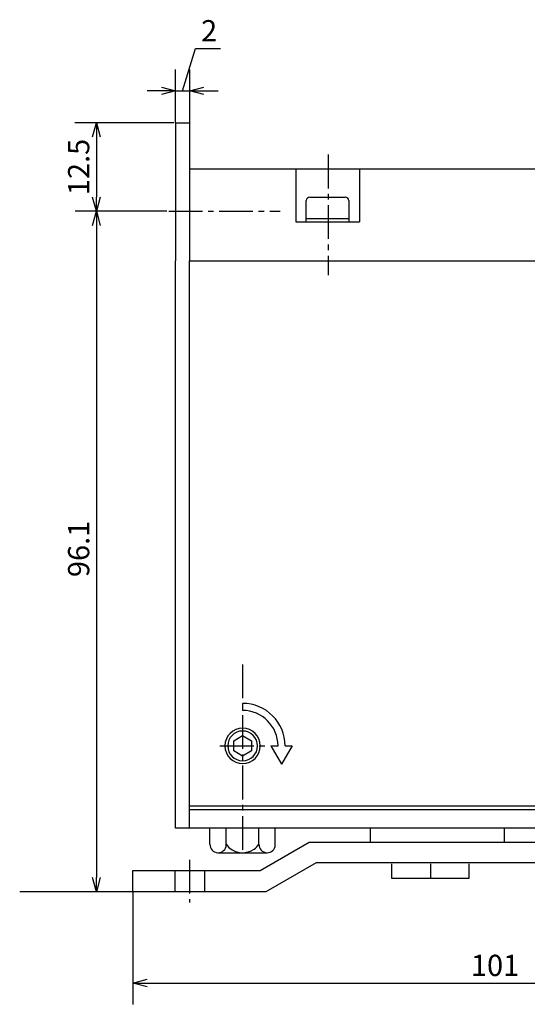
# Model space of a CAD drawing. Units: millimetres. Extents: x 42 to 256, y -5 to 215.
# Drawn here: x 42 to 114, y 76 to 215 of the extents above; entities that cross this region are included whole.
import ezdxf

# ---------------------------------------------------------------- set-up
doc = ezdxf.new("R2010")
doc.units = ezdxf.units.MM
doc.header["$MEASUREMENT"] = 0
for name, pattern in [('AI-Linetype-10', [7.14375, 4.7625, -0.79375, 0.79375, -0.79375]), ('AI-Linetype-12', [7.14375, 4.7625, -0.79375, 0.79375, -0.79375]), ('AI-Linetype-16', [7.14375, 4.7625, -0.79375, 0.79375, -0.79375]), ('AI-Linetype-19', [7.14375, 4.7625, -0.79375, 0.79375, -0.79375]), ('AI-Linetype-36', [7.14375, 4.7625, -0.79375, 0.79375, -0.79375])]:
    doc.linetypes.add(name, pattern=pattern)
for name, color, linetype, true_color in [('CENTER', 7, 'Continuous', 0xffffff), ('DIMENSION', 7, 'Continuous', 0xffffff), ('LINE', 7, 'Continuous', 0xffffff)]:
    doc.layers.add(name, color=color, linetype=linetype, true_color=true_color)

# ---------------------------------------------------------------- blocks, each defined once
blk = doc.blocks.new('block 416')
at = {"color": 3, "lineweight": 25, "true_color": 0x00ff00}
blk.add_lwpolyline([(57.95, 79.3), (59.95, 79.3)], dxfattribs=at)
blk = doc.blocks.new('block 415')
at = {"color": 3, "lineweight": 25, "true_color": 0x00ff00}
blk.add_lwpolyline([(57.95, 79.3), (59.95, 79.84)], dxfattribs=at)
blk = doc.blocks.new('block 414')
at = {"color": 3, "lineweight": 25, "true_color": 0x00ff00}
blk.add_lwpolyline([(59.95, 78.77), (57.95, 79.3)], dxfattribs=at)
blk = doc.blocks.new('block 413')
at = {"color": 3, "lineweight": 25, "true_color": 0x00ff00}
blk.add_lwpolyline([(52.78, 92.2), (52.78, 94.2)], dxfattribs=at)
blk = doc.blocks.new('block 412')
at = {"color": 3, "lineweight": 25, "true_color": 0x00ff00}
blk.add_lwpolyline([(52.78, 92.2), (52.24, 94.2)], dxfattribs=at)
blk = doc.blocks.new('block 411')
at = {"color": 3, "lineweight": 25, "true_color": 0x00ff00}
blk.add_lwpolyline([(53.31, 94.2), (52.78, 92.2)], dxfattribs=at)
blk = doc.blocks.new('block 410')
at = {"color": 3, "lineweight": 25, "true_color": 0x00ff00}
blk.add_lwpolyline([(52.78, 188.3), (52.78, 186.3)], dxfattribs=at)
blk = doc.blocks.new('block 409')
at = {"color": 3, "lineweight": 25, "true_color": 0x00ff00}
blk.add_lwpolyline([(52.78, 188.3), (53.31, 186.3)], dxfattribs=at)
blk = doc.blocks.new('block 408')
at = {"color": 3, "lineweight": 25, "true_color": 0x00ff00}
blk.add_lwpolyline([(52.24, 186.3), (52.78, 188.3)], dxfattribs=at)
blk = doc.blocks.new('block 407')
at = {"color": 3, "lineweight": 25, "true_color": 0x00ff00}
blk.add_lwpolyline([(52.78, 188.3), (52.78, 190.3)], dxfattribs=at)
blk = doc.blocks.new('block 406')
at = {"color": 3, "lineweight": 25, "true_color": 0x00ff00}
blk.add_lwpolyline([(52.78, 188.3), (52.24, 190.3)], dxfattribs=at)
blk = doc.blocks.new('block 405')
at = {"color": 3, "lineweight": 25, "true_color": 0x00ff00}
blk.add_lwpolyline([(53.31, 190.3), (52.78, 188.3)], dxfattribs=at)
blk = doc.blocks.new('block 404')
at = {"color": 3, "lineweight": 25, "true_color": 0x00ff00}
blk.add_lwpolyline([(52.78, 200.8), (52.78, 198.8)], dxfattribs=at)
blk = doc.blocks.new('block 403')
at = {"color": 3, "lineweight": 25, "true_color": 0x00ff00}
blk.add_lwpolyline([(52.78, 200.8), (53.31, 198.8)], dxfattribs=at)
blk = doc.blocks.new('block 402')
at = {"color": 3, "lineweight": 25, "true_color": 0x00ff00}
blk.add_lwpolyline([(52.24, 198.8), (52.78, 200.8)], dxfattribs=at)
blk = doc.blocks.new('block 401')
at = {"color": 3, "lineweight": 25, "true_color": 0x00ff00}
blk.add_lwpolyline([(65.97, 205.3), (67.97, 205.3)], dxfattribs=at)
blk = doc.blocks.new('block 400')
at = {"color": 3, "lineweight": 25, "true_color": 0x00ff00}
blk.add_lwpolyline([(65.97, 205.3), (67.97, 205.84)], dxfattribs=at)
blk = doc.blocks.new('block 399')
at = {"color": 3, "lineweight": 25, "true_color": 0x00ff00}
blk.add_lwpolyline([(67.97, 204.77), (65.97, 205.3)], dxfattribs=at)
blk = doc.blocks.new('block 398')
at = {"color": 3, "lineweight": 25, "true_color": 0x00ff00}
blk.add_lwpolyline([(63.97, 205.3), (61.97, 205.3)], dxfattribs=at)
blk = doc.blocks.new('block 397')
at = {"color": 3, "lineweight": 25, "true_color": 0x00ff00}
blk.add_lwpolyline([(63.97, 205.3), (61.97, 204.77)], dxfattribs=at)
blk = doc.blocks.new('block 396')
at = {"color": 3, "lineweight": 25, "true_color": 0x00ff00}
blk.add_lwpolyline([(61.97, 205.84), (63.97, 205.3)], dxfattribs=at)
blk = doc.blocks.new('block 365')
at = {"layer": 'DIMENSION', "color": 3, "true_color": 0x00ff00, "insert": (105.71, 80.3), "char_height": 3, "width": 8.1504, "attachment_point": 7, "line_spacing_factor": 0.963855}
blk.add_mtext('\\fKozuka Gothic Pr6N R;101', dxfattribs=at)
blk = doc.blocks.new('block 364')
at = {"layer": 'DIMENSION', "color": 3, "lineweight": 25, "true_color": 0x00ff00}
blk.add_lwpolyline([(59.95, 79.3), (156.95, 79.3)], dxfattribs=at)
blk = doc.blocks.new('block 362')
at = {"layer": 'DIMENSION', "color": 3, "lineweight": 25, "true_color": 0x00ff00}
blk.add_lwpolyline([(57.95, 92.2), (57.95, 76.3)], dxfattribs=at)
blk = doc.blocks.new('block 361')
at = {"layer": 'DIMENSION', "color": 3, "true_color": 0x00ff00, "insert": (51.78, 136.64), "char_height": 3, "width": 9.292, "attachment_point": 7, "rotation": 90, "line_spacing_factor": 0.963855}
blk.add_mtext('\\fKozuka Gothic Pr6N R;96.1', dxfattribs=at)
blk = doc.blocks.new('block 360')
at = {"layer": 'DIMENSION', "color": 3, "lineweight": 25, "true_color": 0x00ff00}
blk.add_lwpolyline([(52.78, 186.3), (52.78, 94.2)], dxfattribs=at)
blk = doc.blocks.new('block 359')
at = {"layer": 'DIMENSION', "color": 3, "lineweight": 25, "true_color": 0x00ff00}
blk.add_lwpolyline([(57.95, 92.2), (41.95, 92.2)], dxfattribs=at)
blk = doc.blocks.new('block 358')
at = {"layer": 'DIMENSION', "color": 3, "true_color": 0x00ff00, "insert": (51.78, 190.58), "char_height": 3, "width": 9.5044, "attachment_point": 7, "rotation": 90, "line_spacing_factor": 0.963855}
blk.add_mtext('\\fKozuka Gothic Pr6N R;12.5', dxfattribs=at)
blk = doc.blocks.new('block 357')
at = {"layer": 'DIMENSION', "color": 3, "lineweight": 25, "true_color": 0x00ff00}
blk.add_lwpolyline([(52.78, 198.8), (52.78, 190.3)], dxfattribs=at)
blk = doc.blocks.new('block 356')
at = {"layer": 'DIMENSION', "color": 3, "lineweight": 25, "true_color": 0x00ff00}
blk.add_lwpolyline([(62.75, 188.3), (49.78, 188.3)], dxfattribs=at)
blk = doc.blocks.new('block 355')
at = {"layer": 'DIMENSION', "color": 3, "lineweight": 25, "true_color": 0x00ff00}
blk.add_lwpolyline([(63.74, 200.8), (49.74, 200.8)], dxfattribs=at)
blk = doc.blocks.new('block 354')
at = {"layer": 'DIMENSION', "color": 3, "lineweight": 25, "true_color": 0x00ff00}
blk.add_lwpolyline([(63.97, 205.3), (65.97, 205.3)], dxfattribs=at)
blk = doc.blocks.new('block 353')
at = {"layer": 'DIMENSION', "color": 3, "lineweight": 25, "true_color": 0x00ff00}
blk.add_lwpolyline([(63.97, 205.3), (65.97, 205.3)], dxfattribs=at)
blk = doc.blocks.new('block 352')
at = {"layer": 'DIMENSION', "color": 3, "true_color": 0x00ff00, "insert": (67.58, 212.3), "char_height": 3, "width": 4.7522, "attachment_point": 7, "line_spacing_factor": 0.963855}
blk.add_mtext('\\fKozuka Gothic Pr6N R;2', dxfattribs=at)
blk = doc.blocks.new('block 351')
at = {"layer": 'DIMENSION', "color": 3, "lineweight": 25, "true_color": 0x00ff00}
blk.add_lwpolyline([(66.77, 211.3), (70.32, 211.3)], dxfattribs=at)
blk = doc.blocks.new('block 350')
at = {"layer": 'DIMENSION', "color": 3, "lineweight": 25, "true_color": 0x00ff00}
blk.add_lwpolyline([(64.97, 205.3), (66.77, 211.3)], dxfattribs=at)
blk = doc.blocks.new('block 349')
at = {"layer": 'DIMENSION', "color": 3, "lineweight": 25, "true_color": 0x00ff00}
blk.add_lwpolyline([(67.97, 205.3), (69.97, 205.3)], dxfattribs=at)
blk = doc.blocks.new('block 348')
at = {"layer": 'DIMENSION', "color": 3, "lineweight": 25, "true_color": 0x00ff00}
blk.add_lwpolyline([(61.97, 205.3), (59.97, 205.3)], dxfattribs=at)
blk = doc.blocks.new('block 347')
at = {"layer": 'DIMENSION', "color": 3, "lineweight": 25, "true_color": 0x00ff00}
blk.add_lwpolyline([(65.97, 200.8), (65.97, 208.3)], dxfattribs=at)
blk = doc.blocks.new('block 346')
at = {"layer": 'DIMENSION', "color": 3, "lineweight": 25, "true_color": 0x00ff00}
blk.add_lwpolyline([(63.97, 200.8), (63.97, 208.3)], dxfattribs=at)
blk = doc.blocks.new('block 344')
at = {"layer": 'CENTER', "color": 4, "linetype": 'AI-Linetype-36', "lineweight": 25, "true_color": 0x00ffff}
blk.add_lwpolyline([(63, 188.3), (78.73, 188.3)], dxfattribs=at)
blk = doc.blocks.new('block 327')
at = {"layer": 'CENTER', "color": 4, "linetype": 'AI-Linetype-19', "lineweight": 25, "true_color": 0x00ffff}
blk.add_lwpolyline([(70.25, 112.8), (77.25, 112.8)], dxfattribs=at)
blk = doc.blocks.new('block 324')
at = {"layer": 'CENTER', "color": 4, "linetype": 'AI-Linetype-16', "lineweight": 25, "true_color": 0x00ffff}
blk.add_lwpolyline([(73.45, 124.3), (73.45, 97.3)], dxfattribs=at)
blk = doc.blocks.new('block 320')
at = {"layer": 'CENTER', "color": 4, "linetype": 'AI-Linetype-12', "lineweight": 25, "true_color": 0x00ffff}
blk.add_lwpolyline([(65.95, 96.7), (65.95, 90.7)], dxfattribs=at)
blk = doc.blocks.new('block 318')
at = {"layer": 'CENTER', "color": 4, "linetype": 'AI-Linetype-10', "lineweight": 25, "true_color": 0x00ffff}
blk.add_lwpolyline([(85.53, 196.3), (85.53, 179.3)], dxfattribs=at)
blk = doc.blocks.new('block 187')
at = {"layer": 'LINE', "color": 2, "lineweight": 25, "true_color": 0xffff00}
blk.add_open_spline([(71.35, 112.8), (71.35, 113.96), (72.29, 114.9), (73.45, 114.9), (74.61, 114.9), (75.55, 113.96), (75.55, 112.8), (75.55, 111.64), (74.61, 110.7), (73.45, 110.7), (72.29, 110.7), (71.35, 111.64), (71.35, 112.8)], degree=3, knots=[0, 0, 0, 0, 1.25, 1.25, 1.25, 2.5, 2.5, 2.5, 3.75, 3.75, 3.75, 5, 5, 5, 5], dxfattribs=at)
blk = doc.blocks.new('block 188')
at = {"layer": 'LINE', "color": 2, "lineweight": 25, "true_color": 0xffff00}
blk.add_lwpolyline([(73.45, 114.25), (74.7, 113.53)], dxfattribs=at)
blk = doc.blocks.new('block 189')
at = {"layer": 'LINE', "color": 2, "lineweight": 25, "true_color": 0xffff00}
blk.add_lwpolyline([(74.7, 113.53), (74.7, 112.08)], dxfattribs=at)
blk = doc.blocks.new('block 190')
at = {"layer": 'LINE', "color": 2, "lineweight": 25, "true_color": 0xffff00}
blk.add_lwpolyline([(74.7, 112.08), (73.45, 111.36)], dxfattribs=at)
blk = doc.blocks.new('block 191')
at = {"layer": 'LINE', "color": 2, "lineweight": 25, "true_color": 0xffff00}
blk.add_lwpolyline([(73.45, 111.36), (72.2, 112.08)], dxfattribs=at)
blk = doc.blocks.new('block 192')
at = {"layer": 'LINE', "color": 2, "lineweight": 25, "true_color": 0xffff00}
blk.add_lwpolyline([(72.2, 112.08), (72.2, 113.53)], dxfattribs=at)
blk = doc.blocks.new('block 193')
at = {"layer": 'LINE', "color": 2, "lineweight": 25, "true_color": 0xffff00}
blk.add_lwpolyline([(72.2, 113.53), (73.45, 114.25)], dxfattribs=at)
blk = doc.blocks.new('block 194')
at = {"layer": 'LINE', "color": 2, "lineweight": 25, "true_color": 0xffff00}
blk.add_open_spline([(79.45, 112.8), (79.45, 116.12), (76.76, 118.8), (73.45, 118.8)], degree=3, dxfattribs=at)
blk = doc.blocks.new('block 195')
at = {"layer": 'LINE', "color": 2, "lineweight": 25, "true_color": 0xffff00}
blk.add_open_spline([(78.45, 112.8), (78.45, 115.57), (76.21, 117.8), (73.45, 117.8)], degree=3, dxfattribs=at)
blk = doc.blocks.new('block 196')
at = {"layer": 'LINE', "color": 2, "lineweight": 25, "true_color": 0xffff00}
blk.add_lwpolyline([(80.45, 112.8), (78.95, 110.21)], dxfattribs=at)
blk = doc.blocks.new('block 197')
at = {"layer": 'LINE', "color": 2, "lineweight": 25, "true_color": 0xffff00}
blk.add_lwpolyline([(77.45, 112.8), (78.95, 110.21)], dxfattribs=at)
blk = doc.blocks.new('block 198')
at = {"layer": 'LINE', "color": 2, "lineweight": 25, "true_color": 0xffff00}
blk.add_lwpolyline([(73.45, 118.8), (73.45, 117.8)], dxfattribs=at)
blk = doc.blocks.new('block 199')
at = {"layer": 'LINE', "color": 2, "lineweight": 25, "true_color": 0xffff00}
blk.add_lwpolyline([(77.45, 112.8), (78.45, 112.8)], dxfattribs=at)
blk = doc.blocks.new('block 200')
at = {"layer": 'LINE', "color": 2, "lineweight": 25, "true_color": 0xffff00}
blk.add_lwpolyline([(79.45, 112.8), (80.45, 112.8)], dxfattribs=at)
blk = doc.blocks.new('block 201')
at = {"layer": 'LINE', "color": 2, "lineweight": 25, "true_color": 0xffff00}
blk.add_lwpolyline([(69.98, 97.7), (76.91, 97.7)], dxfattribs=at)
blk = doc.blocks.new('block 202')
at = {"layer": 'LINE', "color": 2, "lineweight": 25, "true_color": 0xffff00}
blk.add_lwpolyline([(68.83, 98.9), (68.83, 101.2)], dxfattribs=at)
blk = doc.blocks.new('block 203')
at = {"layer": 'LINE', "color": 2, "lineweight": 25, "true_color": 0xffff00}
blk.add_lwpolyline([(71.14, 98.9), (71.14, 101.2)], dxfattribs=at)
blk = doc.blocks.new('block 204')
at = {"layer": 'LINE', "color": 2, "lineweight": 25, "true_color": 0xffff00}
blk.add_lwpolyline([(75.76, 98.9), (75.76, 101.2)], dxfattribs=at)
blk = doc.blocks.new('block 205')
at = {"layer": 'LINE', "color": 2, "lineweight": 25, "true_color": 0xffff00}
blk.add_lwpolyline([(78.06, 98.9), (78.06, 101.2)], dxfattribs=at)
blk = doc.blocks.new('block 206')
at = {"layer": 'LINE', "color": 2, "lineweight": 25, "true_color": 0xffff00}
blk.add_open_spline([(75.76, 98.9), (75.73, 98.27), (76.23, 97.73), (76.87, 97.71), (77.5, 97.68), (78.04, 98.18), (78.06, 98.82), (78.07, 98.84), (78.07, 98.87), (78.06, 98.9)], degree=3, knots=[0, 0, 0, 0, 1, 1, 1, 2, 2, 2, 3, 3, 3, 3], dxfattribs=at)
blk = doc.blocks.new('block 207')
at = {"layer": 'LINE', "color": 2, "lineweight": 25, "true_color": 0xffff00}
blk.add_open_spline([(71.14, 98.9), (72.03, 97.63), (73.79, 97.32), (75.07, 98.22), (75.34, 98.4), (75.57, 98.64), (75.76, 98.9)], degree=3, knots=[0, 0, 0, 0, 1, 1, 1, 2, 2, 2, 2], dxfattribs=at)
blk = doc.blocks.new('block 208')
at = {"layer": 'LINE', "color": 2, "lineweight": 25, "true_color": 0xffff00}
blk.add_open_spline([(68.83, 98.9), (68.8, 98.27), (69.3, 97.73), (69.94, 97.71), (70.58, 97.68), (71.11, 98.18), (71.14, 98.82), (71.14, 98.84), (71.14, 98.87), (71.14, 98.9)], degree=3, knots=[0, 0, 0, 0, 1, 1, 1, 2, 2, 2, 3, 3, 3, 3], dxfattribs=at)
blk = doc.blocks.new('block 209')
at = {"layer": 'LINE', "color": 2, "lineweight": 25, "true_color": 0xffff00}
blk.add_lwpolyline([(132.45, 144.3), (150.45, 144.3)], dxfattribs=at)
blk = doc.blocks.new('block 210')
at = {"layer": 'LINE', "color": 2, "lineweight": 25, "true_color": 0xffff00}
blk.add_lwpolyline([(151.95, 138.3), (154.95, 138.3)], dxfattribs=at)
blk = doc.blocks.new('block 211')
at = {"layer": 'LINE', "color": 2, "lineweight": 25, "true_color": 0xffff00}
blk.add_lwpolyline([(155.45, 137.8), (155.45, 125.3)], dxfattribs=at)
blk = doc.blocks.new('block 212')
at = {"layer": 'LINE', "color": 2, "lineweight": 25, "true_color": 0xffff00}
blk.add_lwpolyline([(131.95, 143.8), (132.45, 144.3)], dxfattribs=at)
blk = doc.blocks.new('block 213')
at = {"layer": 'LINE', "color": 2, "lineweight": 25, "true_color": 0xffff00}
blk.add_lwpolyline([(150.45, 144.3), (151.95, 142.8)], dxfattribs=at)
blk = doc.blocks.new('block 214')
at = {"layer": 'LINE', "color": 2, "lineweight": 25, "true_color": 0xffff00}
blk.add_lwpolyline([(154.95, 138.3), (155.45, 137.8)], dxfattribs=at)
blk = doc.blocks.new('block 215')
at = {"layer": 'LINE', "color": 2, "lineweight": 25, "true_color": 0xffff00}
blk.add_lwpolyline([(65.95, 194.3), (118.96, 194.3)], dxfattribs=at)
blk = doc.blocks.new('block 216')
at = {"layer": 'LINE', "color": 2, "lineweight": 25, "true_color": 0xffff00}
blk.add_lwpolyline([(131.95, 186.8), (131.95, 181.3)], dxfattribs=at)
blk = doc.blocks.new('block 217')
at = {"layer": 'LINE', "color": 2, "lineweight": 25, "true_color": 0xffff00}
blk.add_lwpolyline([(89.95, 194.3), (89.95, 186.8)], dxfattribs=at)
blk = doc.blocks.new('block 218')
at = {"layer": 'LINE', "color": 2, "lineweight": 25, "true_color": 0xffff00}
blk.add_lwpolyline([(80.95, 194.3), (80.95, 186.8)], dxfattribs=at)
blk = doc.blocks.new('block 219')
at = {"layer": 'LINE', "color": 2, "lineweight": 25, "true_color": 0xffff00}
blk.add_lwpolyline([(122.95, 186.8), (131.95, 186.8)], dxfattribs=at)
blk = doc.blocks.new('block 220')
at = {"layer": 'LINE', "color": 2, "lineweight": 25, "true_color": 0xffff00}
blk.add_lwpolyline([(122.95, 192), (122.95, 186.8)], dxfattribs=at)
blk = doc.blocks.new('block 221')
at = {"layer": 'LINE', "color": 2, "lineweight": 25, "true_color": 0xffff00}
blk.add_lwpolyline([(80.95, 186.8), (89.95, 186.8)], dxfattribs=at)
blk = doc.blocks.new('block 222')
at = {"layer": 'LINE', "color": 2, "lineweight": 25, "true_color": 0xffff00}
blk.add_lwpolyline([(65.95, 181.3), (131.95, 181.3)], dxfattribs=at)
blk = doc.blocks.new('block 223')
at = {"layer": 'LINE', "color": 2, "lineweight": 25, "true_color": 0xffff00}
blk.add_lwpolyline([(131.95, 104.3), (65.95, 104.3)], dxfattribs=at)
blk = doc.blocks.new('block 224')
at = {"layer": 'LINE', "color": 2, "lineweight": 25, "true_color": 0xffff00}
blk.add_lwpolyline([(124.95, 190.3), (129.95, 190.3)], dxfattribs=at)
blk = doc.blocks.new('block 225')
at = {"layer": 'LINE', "color": 2, "lineweight": 25, "true_color": 0xffff00}
blk.add_lwpolyline([(124.45, 187.3), (130.45, 187.3)], dxfattribs=at)
blk = doc.blocks.new('block 226')
at = {"layer": 'LINE', "color": 2, "lineweight": 25, "true_color": 0xffff00}
blk.add_lwpolyline([(124.45, 186.8), (124.45, 189.8)], dxfattribs=at)
blk = doc.blocks.new('block 227')
at = {"layer": 'LINE', "color": 2, "lineweight": 25, "true_color": 0xffff00}
blk.add_lwpolyline([(130.45, 189.8), (130.45, 186.8)], dxfattribs=at)
blk = doc.blocks.new('block 228')
at = {"layer": 'LINE', "color": 2, "lineweight": 25, "true_color": 0xffff00}
blk.add_open_spline([(124.95, 190.3), (124.67, 190.3), (124.45, 190.08), (124.45, 189.8)], degree=3, dxfattribs=at)
blk = doc.blocks.new('block 229')
at = {"layer": 'LINE', "color": 2, "lineweight": 25, "true_color": 0xffff00}
blk.add_open_spline([(130.45, 189.8), (130.45, 190.08), (130.22, 190.3), (129.95, 190.3)], degree=3, dxfattribs=at)
blk = doc.blocks.new('block 230')
at = {"layer": 'LINE', "color": 2, "lineweight": 25, "true_color": 0xffff00}
blk.add_lwpolyline([(82.95, 190.3), (87.95, 190.3)], dxfattribs=at)
blk = doc.blocks.new('block 231')
at = {"layer": 'LINE', "color": 2, "lineweight": 25, "true_color": 0xffff00}
blk.add_lwpolyline([(82.45, 187.3), (88.45, 187.3)], dxfattribs=at)
blk = doc.blocks.new('block 232')
at = {"layer": 'LINE', "color": 2, "lineweight": 25, "true_color": 0xffff00}
blk.add_lwpolyline([(82.45, 186.8), (82.45, 189.8)], dxfattribs=at)
blk = doc.blocks.new('block 233')
at = {"layer": 'LINE', "color": 2, "lineweight": 25, "true_color": 0xffff00}
blk.add_lwpolyline([(88.45, 189.8), (88.45, 186.8)], dxfattribs=at)
blk = doc.blocks.new('block 234')
at = {"layer": 'LINE', "color": 2, "lineweight": 25, "true_color": 0xffff00}
blk.add_open_spline([(82.95, 190.3), (82.67, 190.3), (82.45, 190.08), (82.45, 189.8)], degree=3, dxfattribs=at)
blk = doc.blocks.new('block 235')
at = {"layer": 'LINE', "color": 2, "lineweight": 25, "true_color": 0xffff00}
blk.add_open_spline([(88.45, 189.8), (88.45, 190.08), (88.22, 190.3), (87.95, 190.3)], degree=3, dxfattribs=at)
blk = doc.blocks.new('block 236')
at = {"layer": 'LINE', "color": 2, "lineweight": 25, "true_color": 0xffff00}
blk.add_lwpolyline([(125.88, 190.3), (118.96, 194.3)], dxfattribs=at)
blk = doc.blocks.new('block 237')
at = {"layer": 'LINE', "color": 2, "lineweight": 25, "true_color": 0xffff00}
blk.add_lwpolyline([(130.45, 187.67), (131.95, 186.8)], dxfattribs=at)
blk = doc.blocks.new('block 238')
at = {"layer": 'LINE', "color": 2, "lineweight": 25, "true_color": 0xffff00}
blk.add_lwpolyline([(65.95, 200.8), (65.95, 181.3)], dxfattribs=at)
blk = doc.blocks.new('block 239')
at = {"layer": 'LINE', "color": 2, "lineweight": 25, "true_color": 0xffff00}
blk.add_lwpolyline([(63.95, 200.8), (65.95, 200.8)], dxfattribs=at)
blk = doc.blocks.new('block 240')
at = {"layer": 'LINE', "color": 2, "lineweight": 25, "true_color": 0xffff00}
blk.add_lwpolyline([(131.95, 101.2), (63.95, 101.2)], dxfattribs=at)
blk = doc.blocks.new('block 241')
at = {"layer": 'LINE', "color": 2, "lineweight": 25, "true_color": 0xffff00}
blk.add_lwpolyline([(65.95, 103.8), (131.95, 103.8)], dxfattribs=at)
blk = doc.blocks.new('block 242')
at = {"layer": 'LINE', "color": 2, "lineweight": 25, "true_color": 0xffff00}
blk.add_lwpolyline([(91.45, 101.2), (91.45, 99.2)], dxfattribs=at)
blk = doc.blocks.new('block 243')
at = {"layer": 'LINE', "color": 2, "lineweight": 25, "true_color": 0xffff00}
blk.add_lwpolyline([(110.45, 99.2), (110.45, 101.2)], dxfattribs=at)
blk = doc.blocks.new('block 244')
at = {"layer": 'LINE', "color": 2, "lineweight": 25, "true_color": 0xffff00}
blk.add_lwpolyline([(132.45, 144.3), (132.45, 106.3)], dxfattribs=at)
blk = doc.blocks.new('block 245')
at = {"layer": 'LINE', "color": 2, "lineweight": 25, "true_color": 0xffff00}
blk.add_lwpolyline([(150.45, 144.3), (150.45, 106.3)], dxfattribs=at)
blk = doc.blocks.new('block 246')
at = {"layer": 'LINE', "color": 2, "lineweight": 25, "true_color": 0xffff00}
blk.add_lwpolyline([(65.95, 101.2), (65.95, 181.3)], dxfattribs=at)
blk = doc.blocks.new('block 247')
at = {"layer": 'LINE', "color": 2, "lineweight": 25, "true_color": 0xffff00}
blk.add_lwpolyline([(131.95, 101.2), (131.95, 181.3)], dxfattribs=at)
blk = doc.blocks.new('block 248')
at = {"layer": 'LINE', "color": 2, "lineweight": 25, "true_color": 0xffff00}
blk.add_lwpolyline([(151.95, 110.8), (151.95, 142.8)], dxfattribs=at)
blk = doc.blocks.new('block 249')
at = {"layer": 'LINE', "color": 2, "lineweight": 25, "true_color": 0xffff00}
blk.add_lwpolyline([(151.95, 107.8), (151.95, 108.8)], dxfattribs=at)
blk = doc.blocks.new('block 250')
at = {"layer": 'LINE', "color": 2, "lineweight": 25, "true_color": 0xffff00}
blk.add_lwpolyline([(151.95, 108.8), (151.95, 110.8)], dxfattribs=at)
blk = doc.blocks.new('block 251')
at = {"layer": 'LINE', "color": 2, "lineweight": 25, "true_color": 0xffff00}
blk.add_lwpolyline([(63.95, 200.8), (63.95, 181.3)], dxfattribs=at)
blk = doc.blocks.new('block 252')
at = {"layer": 'LINE', "color": 2, "lineweight": 25, "true_color": 0xffff00}
blk.add_lwpolyline([(63.95, 101.2), (63.95, 181.3)], dxfattribs=at)
blk = doc.blocks.new('block 253')
at = {"layer": 'LINE', "color": 2, "lineweight": 25, "true_color": 0xffff00}
blk.add_lwpolyline([(132.45, 106.3), (150.45, 106.3)], dxfattribs=at)
blk = doc.blocks.new('block 254')
at = {"layer": 'LINE', "color": 2, "lineweight": 25, "true_color": 0xffff00}
blk.add_lwpolyline([(151.95, 112.3), (154.95, 112.3)], dxfattribs=at)
blk = doc.blocks.new('block 255')
at = {"layer": 'LINE', "color": 2, "lineweight": 25, "true_color": 0xffff00}
blk.add_lwpolyline([(155.45, 112.8), (155.45, 125.3)], dxfattribs=at)
blk = doc.blocks.new('block 256')
at = {"layer": 'LINE', "color": 2, "lineweight": 25, "true_color": 0xffff00}
blk.add_lwpolyline([(131.95, 106.8), (132.45, 106.3)], dxfattribs=at)
blk = doc.blocks.new('block 257')
at = {"layer": 'LINE', "color": 2, "lineweight": 25, "true_color": 0xffff00}
blk.add_lwpolyline([(150.45, 106.3), (151.95, 107.8)], dxfattribs=at)
blk = doc.blocks.new('block 258')
at = {"layer": 'LINE', "color": 2, "lineweight": 25, "true_color": 0xffff00}
blk.add_lwpolyline([(154.95, 112.3), (155.45, 112.8)], dxfattribs=at)
blk = doc.blocks.new('block 259')
at = {"layer": 'LINE', "color": 4, "lineweight": 25, "true_color": 0x00ffff}
blk.add_open_spline([(70.95, 112.8), (70.95, 114.18), (72.07, 115.3), (73.45, 115.3), (74.83, 115.3), (75.95, 114.18), (75.95, 112.8), (75.95, 111.42), (74.83, 110.3), (73.45, 110.3), (72.07, 110.3), (70.95, 111.42), (70.95, 112.8)], degree=3, knots=[0, 0, 0, 0, 1.25, 1.25, 1.25, 2.5, 2.5, 2.5, 3.75, 3.75, 3.75, 5, 5, 5, 5], dxfattribs=at)
blk = doc.blocks.new('block 186')
at = {"layer": 'LINE'}
for name in ['block 239', 'block 251', 'block 238', 'block 215', 'block 218', 'block 217', 'block 236', 'block 220', 'block 234', 'block 232', 'block 230', 'block 235', 'block 233', 'block 228', 'block 226', 'block 224', 'block 229', 'block 227', 'block 221', 'block 231', 'block 219', 'block 225', 'block 237', 'block 216', 'block 252', 'block 222', 'block 246', 'block 247', 'block 212', 'block 209', 'block 244', 'block 213', 'block 245', 'block 248', 'block 210', 'block 214', 'block 211', 'block 255', 'block 194', 'block 198', 'block 195', 'block 259', 'block 187', 'block 193', 'block 188', 'block 192', 'block 189', 'block 197', 'block 199', 'block 196', 'block 200', 'block 258', 'block 191', 'block 190', 'block 254', 'block 250', 'block 249', 'block 257', 'block 256', 'block 253', 'block 223', 'block 241', 'block 240', 'block 202', 'block 203', 'block 204', 'block 205', 'block 242', 'block 243', 'block 208', 'block 207', 'block 206', 'block 201']:
    blk.add_blockref(name, (0, 0), dxfattribs=at)
blk = doc.blocks.new('block 118')
at = {"layer": 'LINE', "color": 2, "lineweight": 25, "true_color": 0xffff00}
blk.add_lwpolyline([(94.48, 96.13), (94.48, 94.13)], dxfattribs=at)
blk = doc.blocks.new('block 119')
at = {"layer": 'LINE', "color": 2, "lineweight": 25, "true_color": 0xffff00}
blk.add_lwpolyline([(94.48, 94.13), (105.48, 94.13)], dxfattribs=at)
blk = doc.blocks.new('block 120')
at = {"layer": 'LINE', "color": 2, "lineweight": 25, "true_color": 0xffff00}
blk.add_lwpolyline([(105.48, 94.13), (105.48, 96.13)], dxfattribs=at)
blk = doc.blocks.new('block 121')
at = {"layer": 'LINE', "color": 2, "lineweight": 25, "true_color": 0xffff00}
blk.add_lwpolyline([(99.98, 96.13), (99.98, 94.13)], dxfattribs=at)
blk = doc.blocks.new('block 117')
at = {"layer": 'LINE'}
for name in ['block 118', 'block 121', 'block 120', 'block 119']:
    blk.add_blockref(name, (0, 0), dxfattribs=at)
blk = doc.blocks.new('block 71')
at = {"layer": 'LINE', "color": 2, "lineweight": 25, "true_color": 0xffff00}
blk.add_lwpolyline([(68.05, 95.2), (75.95, 95.2)], dxfattribs=at)
blk = doc.blocks.new('block 70')
at = {"layer": 'LINE', "color": 2, "lineweight": 25, "true_color": 0xffff00}
blk.add_lwpolyline([(63.85, 95.2), (68.05, 95.2)], dxfattribs=at)
blk = doc.blocks.new('block 69')
at = {"layer": 'LINE', "color": 2, "lineweight": 25, "true_color": 0xffff00}
blk.add_lwpolyline([(57.95, 95.2), (63.85, 95.2)], dxfattribs=at)
blk = doc.blocks.new('block 68')
at = {"layer": 'LINE', "color": 2, "lineweight": 25, "true_color": 0xffff00}
blk.add_lwpolyline([(105.45, 99.2), (118.02, 99.2)], dxfattribs=at)
blk = doc.blocks.new('block 67')
at = {"layer": 'LINE', "color": 2, "lineweight": 25, "true_color": 0xffff00}
blk.add_lwpolyline([(88.45, 99.2), (105.45, 99.2)], dxfattribs=at)
blk = doc.blocks.new('block 66')
at = {"layer": 'LINE', "color": 2, "lineweight": 25, "true_color": 0xffff00}
blk.add_lwpolyline([(82.87, 99.2), (88.45, 99.2)], dxfattribs=at)
blk = doc.blocks.new('block 61')
at = {"layer": 'LINE', "color": 2, "lineweight": 25, "true_color": 0xffff00}
blk.add_lwpolyline([(68.05, 95.2), (68.05, 92.2)], dxfattribs=at)
blk = doc.blocks.new('block 60')
at = {"layer": 'LINE', "color": 2, "lineweight": 25, "true_color": 0xffff00}
blk.add_lwpolyline([(63.85, 95.2), (63.85, 92.2)], dxfattribs=at)
blk = doc.blocks.new('block 51')
at = {"layer": 'LINE', "color": 2, "lineweight": 25, "true_color": 0xffff00}
blk.add_lwpolyline([(75.95, 95.2), (82.87, 99.2)], dxfattribs=at)
blk = doc.blocks.new('block 50')
at = {"layer": 'LINE', "color": 2, "lineweight": 25, "true_color": 0xffff00}
blk.add_lwpolyline([(83.85, 96.3), (76.75, 92.2)], dxfattribs=at)
blk = doc.blocks.new('block 49')
at = {"layer": 'LINE', "color": 2, "lineweight": 25, "true_color": 0xffff00}
blk.add_lwpolyline([(117.04, 96.3), (83.85, 96.3)], dxfattribs=at)
blk = doc.blocks.new('block 46')
at = {"layer": 'LINE', "color": 2, "lineweight": 25, "true_color": 0xffff00}
blk.add_lwpolyline([(76.75, 92.2), (57.95, 92.2)], dxfattribs=at)
blk = doc.blocks.new('block 43')
at = {"layer": 'LINE', "color": 2, "lineweight": 25, "true_color": 0xffff00}
blk.add_lwpolyline([(57.95, 92.2), (57.95, 95.2)], dxfattribs=at)

msp = doc.modelspace()

# ---------------------------------------------------------------- block references
for name in ['block 396', 'block 400', 'block 398', 'block 397', 'block 401', 'block 399', 'block 402', 'block 404', 'block 403', 'block 406', 'block 407', 'block 405', 'block 408', 'block 410', 'block 409', 'block 412', 'block 413', 'block 411', 'block 415', 'block 416', 'block 414']:
    msp.add_blockref(name, (0, 0))
at = {"layer": 'CENTER'}
for name in ['block 318', 'block 344', 'block 324', 'block 327', 'block 320']:
    msp.add_blockref(name, (0, 0), dxfattribs=at)
at = {"layer": 'DIMENSION'}
for name in ['block 352', 'block 350', 'block 351', 'block 346', 'block 347', 'block 348', 'block 354', 'block 353', 'block 349', 'block 355', 'block 358', 'block 357', 'block 356', 'block 360', 'block 361', 'block 359', 'block 362', 'block 365', 'block 364']:
    msp.add_blockref(name, (0, 0), dxfattribs=at)
at = {"layer": 'LINE'}
for name in ['block 186', 'block 51', 'block 66', 'block 67', 'block 68', 'block 50', 'block 49', 'block 117', 'block 69', 'block 43', 'block 70', 'block 60', 'block 71', 'block 61', 'block 46']:
    msp.add_blockref(name, (0, 0), dxfattribs=at)

doc.saveas('drawing.dxf')
